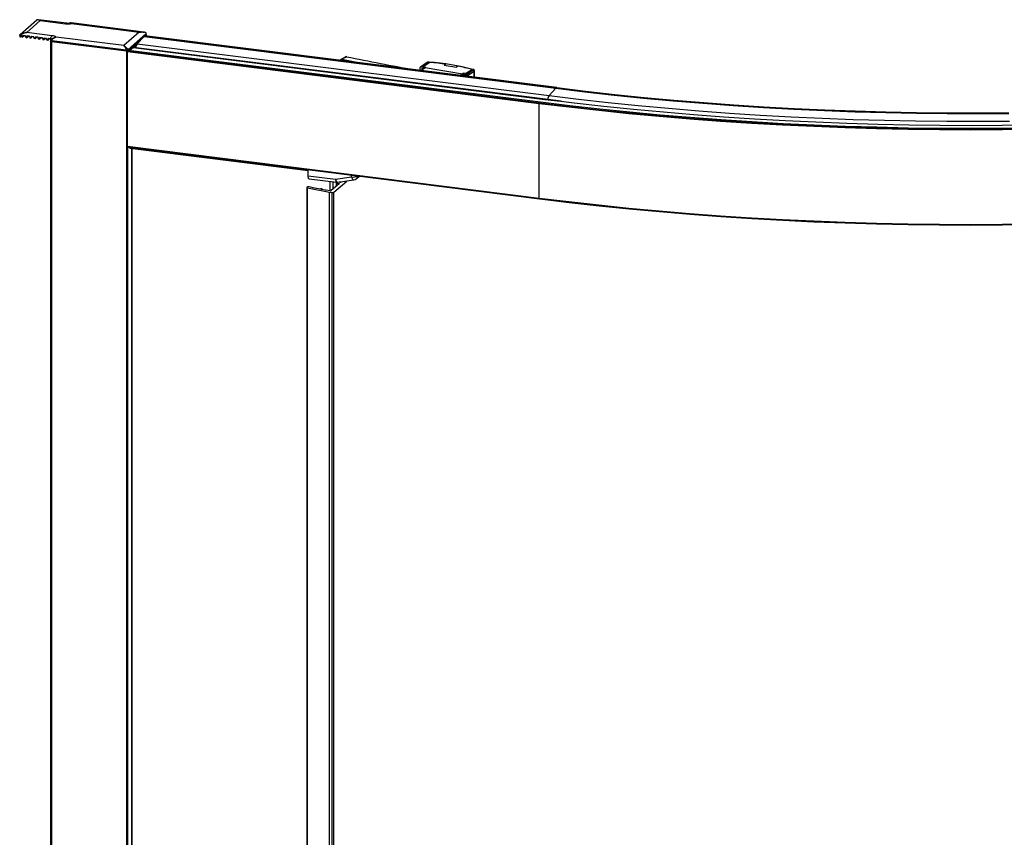
# Paper-space layout '_Dimetric' of a CAD drawing. Units: millimetres. Extents: x 43 to 1054, y -53 to 1982.
# Drawn here: x 43 to 477, y 1473 to 1834 of the extents above; entities that cross this region are included whole.
import ezdxf

# ---------------------------------------------------------------- set-up
doc = ezdxf.new("R2010")
doc.units = ezdxf.units.MM

psp = doc.layouts.new('_Dimetric')

# ---------------------------------------------------------------- linework, layer by layer
at = {"color": 7, "linetype": 'Continuous', "lineweight": 25}
for p, q in [((50.58, 1833.53), (43.28, 1827.09)), ((46.15, 1828.08), (52.09, 1833.31)), ((63.89, 1832.12), (51.37, 1833.7)), ((52.09, 1833.31), (63.31, 1831.9)), ((97.79, 1828.24), (65.73, 1832.28)), ((65.87, 1831.97), (95.78, 1828.2)), ((43.07, 1826.75), (43.07, 1826.27)), ((44.34, 1826.47), (43.39, 1826.59)), ((43.39, 1826.59), (43.39, 1826.12)), ((44.23, 1826.01), (43.39, 1826.12)), ((44.23, 1826.01), (45.03, 1826.73)), ((44.34, 1826.47), (44.23, 1826.01)), ((45.6, 1826.66), (44.47, 1826.8)), ((46.21, 1826.23), (45.61, 1826.31)), ((45.61, 1826.31), (45.72, 1825.83)), ((46.1, 1825.78), (45.72, 1825.83)), ((46.1, 1825.78), (46.9, 1826.49)), ((46.21, 1826.23), (46.1, 1825.78)), ((57.37, 1826.66), (46.15, 1828.08)), ((47.47, 1826.42), (46.34, 1826.56)), ((48.09, 1826), (47.48, 1826.08)), ((47.48, 1826.08), (47.59, 1825.59)), ((47.97, 1825.54), (47.59, 1825.59)), ((47.97, 1825.54), (48.78, 1826.25)), ((48.09, 1826), (47.97, 1825.54)), ((49.34, 1826.18), (48.21, 1826.33)), ((49.96, 1825.76), (49.35, 1825.84)), ((49.35, 1825.84), (49.46, 1825.35)), ((49.84, 1825.31), (49.46, 1825.35)), ((49.84, 1825.31), (50.65, 1826.02)), ((49.96, 1825.76), (49.84, 1825.31)), ((51.21, 1825.95), (50.09, 1826.09)), ((51.83, 1825.53), (51.22, 1825.6)), ((51.22, 1825.6), (51.34, 1825.12)), ((51.71, 1825.07), (51.34, 1825.12)), ((51.71, 1825.07), (52.52, 1825.78)), ((51.83, 1825.53), (51.71, 1825.07)), ((53.08, 1825.71), (51.96, 1825.85)), ((53.7, 1825.29), (53.09, 1825.37)), ((53.09, 1825.37), (53.21, 1824.88)), ((53.58, 1824.84), (53.21, 1824.88)), ((53.58, 1824.84), (54.39, 1825.55)), ((53.7, 1825.29), (53.58, 1824.84)), ((54.95, 1825.48), (53.83, 1825.62)), ((55.57, 1825.06), (54.96, 1825.13)), ((54.96, 1825.13), (55.08, 1824.65)), ((55.45, 1824.6), (55.08, 1824.65)), ((55.45, 1824.6), (56.26, 1825.31)), ((55.57, 1825.06), (55.45, 1824.6)), ((56.55, 1825.28), (55.7, 1825.38)), ((56.7, 1825.25), (56.7, -12.96)), ((56.71, 1824.16), (56.71, -14.32)), ((56.74, 1824.22), (56.78, 1824.25)), ((56.78, 1824.85), (56.79, 1824.67)), ((56.78, 1824.69), (56.78, 1824.22)), ((56.78, 1824.25), (56.78, 1824.26)), ((90.24, 1819.82), (57.03, 1824.01)), ((57.03, 1824.01), (57.03, -14.47)), ((57.13, 1824.56), (57.2, 1824.63)), ((90.05, 1820.32), (57.3, 1824.44)), ((57.3, 1824.44), (57.3, 1823.97)), ((89.07, 1822.28), (59.16, 1826.04)), ((95.78, 1828.2), (89.07, 1822.28)), ((98.9, 1827.18), (90.63, 1819.88)), ((98.9, 1827.65), (90.7, 1820.41)), ((94.94, 1823.12), (97.93, 1826.32)), ((97.93, 1826.32), (279.59, 1803.43)), ((98.27, 1826.62), (279.93, 1803.73)), ((279.97, 1803.75), (98.31, 1826.64)), ((98.9, 1827.18), (98.9, 1827.65)), ((98.9, 1827.18), (98.9, 1826.56)), ((98.92, 1827.21), (98.92, 1827.68)), ((98.92, 1826.56), (98.92, 1827.21)), ((90.05, 1819.85), (90.05, 1820.32)), ((90.24, 1819.82), (90.24, -18.66)), ((90.6, 1819.67), (272.26, 1796.78)), ((90.6, 1777.9), (90.6, 1819.67)), ((90.63, 1819.88), (90.63, 1819.85)), ((90.67, 1819.92), (272.33, 1797.03)), ((90.7, 1819.94), (90.7, 1820.41)), ((91.1, 1820.3), (272.76, 1797.41)), ((91.71, 1820.22), (93.1, 1821.45)), ((92.48, 1821.52), (92.48, 1820.9)), ((92.5, 1820.92), (92.5, 1821.53)), ((93.1, 1821.45), (274.76, 1798.57)), ((274.92, 1798.63), (93.26, 1821.51)), ((93.65, 1822.55), (93.65, 1821.46)), ((93.68, 1821.46), (93.68, 1822.58)), ((93.78, 1822.66), (93.78, 1821.45)), ((93.9, 1822.77), (93.9, 1821.43)), ((94.47, 1823.27), (94.47, 1822.16)), ((94.85, 1823.61), (94.85, 1823.02)), ((94.94, 1823.12), (276.6, 1800.24)), ((186.9, 1817.37), (184.71, 1816.2)), ((185.17, 1816.26), (184.94, 1815.72)), ((187.29, 1817.39), (185.17, 1816.25)), ((185.17, 1816.26), (192.44, 1814.78)), ((219.63, 1812.49), (219.63, 1811.35)), ((222.77, 1814.84), (219.8, 1812.83)), ((219.96, 1811.31), (222.18, 1812.8)), ((223.05, 1814.89), (220.08, 1812.89)), ((220.08, 1812.89), (240.15, 1809.58)), ((220.52, 1811.69), (220.52, 1812.34)), ((220.52, 1812.34), (221.31, 1812.21)), ((223.9, 1814.86), (221.1, 1812.98)), ((221.1, 1812.98), (222.18, 1812.8)), ((230.97, 1814.06), (230.31, 1813.62)), ((230.31, 1813.62), (235.69, 1812.73)), ((236.35, 1813.18), (235.69, 1812.73)), ((239.75, 1809.9), (242.54, 1811.79)), ((240.15, 1809.58), (243.13, 1811.58)), ((240.6, 1809.03), (243.58, 1811.04)), ((243.58, 1808.33), (243.58, 1811.04)), ((243.68, 1808.32), (243.68, 1811.19)), ((237.26, 1809.13), (238.67, 1810.08)), ((239.71, 1809.18), (238.36, 1809.4)), ((238.36, 1809.4), (238.36, 1808.99)), ((239.75, 1809.9), (238.67, 1810.08)), ((239.71, 1809.18), (239.71, 1808.82)), ((240.6, 1809.03), (240.6, 1808.71)), ((276.6, 1800.24), (279.59, 1803.43)), ((274.76, 1798.57), (281.7, 1797.71)), ((281.86, 1797.78), (274.92, 1798.63)), ((272.26, 1755.01), (272.26, 1796.78)), ((90.6, 1777.9), (272.26, 1755.01)), ((90.63, 1777.66), (90.63, 23.62)), ((90.71, 1777.56), (272.37, 1754.67)), ((91.82, 1777.07), (170.31, 1767.18)), ((92.48, 1776.98), (92.48, 27)), ((92.5, 27), (92.5, 1776.98)), ((170.31, 1767.49), (170.31, 1767.53)), ((170.31, 1764.85), (170.31, 1767.49)), ((179.2, 1766.37), (170.31, 1767.49)), ((170.31, 1764.85), (182.38, 1763.33)), ((170.77, 1763.49), (182.84, 1761.97)), ((179.2, 1766.37), (179.2, 1766.41)), ((182.38, 1763.33), (189.49, 1764.36)), ((189.49, 1764.36), (189.49, 1765.11)), ((191.52, 1763.48), (192.88, 1764.69)), ((192.06, 1764.74), (192.06, 1764.79)), ((192.11, 1764.78), (192.06, 1764.74)), ((169.68, 1759.72), (169.68, 17.27)), ((170.06, 1759.5), (179.72, 1757.6)), ((170.06, 16.97), (170.06, 1759.5)), ((171.89, 1759.73), (170.77, 1759.94)), ((171.99, 1759.79), (171.89, 1759.73)), ((172.25, 1759.61), (172.45, 1759.73)), ((172.25, 1759.57), (172.25, 1759.61)), ((174.01, 1759.22), (172.3, 1759.55)), ((175.73, 1758.99), (174.18, 1759.27)), ((176.17, 1759.26), (175.73, 1758.99)), ((176.1, 1758.87), (176.64, 1759.2)), ((176.1, 1758.83), (176.1, 1758.87)), ((179.99, 1758.24), (179.99, 1762.33)), ((183.92, 1761.3), (180.52, 1758.3)), ((181.28, 1758.97), (181.28, 1762.17)), ((181.67, 1757.57), (187.3, 1762.54)), ((182.7, 1761.99), (182.7, 1760.22)), ((182.7, 1761.57), (183.66, 1761.47)), ((183.38, 1761.98), (190.48, 1763)), ((183.66, 1761.07), (183.66, 1761.47)), ((184.31, 1762.03), (183.93, 1762.06)), ((184.65, 1762.05), (184.65, 1762.16)), ((185.05, 1762.22), (184.98, 1762.16)), ((177.85, 1758.48), (176.15, 1758.81)), ((180, 1758.24), (178.04, 1758.52)), ((179.72, 1757.6), (180.88, 1757.45)), ((179.72, 18.05), (179.72, 1757.6)), ((180.88, 17.91), (180.88, 1757.45)), ((181.67, 18.09), (181.67, 1757.57))]:
    psp.add_line(p, q, dxfattribs=at)
at = {"color": 7, "linetype": 'Continuous', "lineweight": 25, "flags": 128}
for points in [[(43.07, 1826.27), (43.07, 1826.27), (43.08, 1826.24), (43.11, 1826.21), (43.16, 1826.18), (43.23, 1826.15), (43.31, 1826.13), (43.39, 1826.12)], [(57.03, 1824.01), (56.95, 1824.02), (56.87, 1824.04), (56.8, 1824.06), (56.76, 1824.09), (56.72, 1824.12), (56.71, 1824.16), (56.72, 1824.19), (56.74, 1824.22)], [(56.78, 1824.22), (56.79, 1824.18), (56.82, 1824.14), (56.88, 1824.09), (56.96, 1824.05), (57.06, 1824.02), (57.17, 1823.99), (57.3, 1823.97)], [(57.1, 1824.5), (57.11, 1824.53), (57.13, 1824.56)], [(98.92, 1827.21), (98.92, 1827.19), (98.9, 1827.18)], [(223.61, 1814.98), (223.63, 1815), (223.65, 1815.01)], [(243.13, 1811.58), (243.16, 1811.61), (243.18, 1811.64), (243.18, 1811.66), (243.17, 1811.69), (243.15, 1811.72), (243.11, 1811.74), (243.06, 1811.76), (243, 1811.78)], [(243.68, 1811.19), (243.68, 1811.2), (243.68, 1811.22)], [(279.59, 1803.43), (292.36, 1801.89), (305.25, 1800.45), (318.25, 1799.13), (331.35, 1797.92), (344.54, 1796.83), (357.81, 1795.86), (371.15, 1794.99), (384.56, 1794.25), (398.02, 1793.62), (411.52, 1793.11), (425.06, 1792.72), (438.62, 1792.45), (452.21, 1792.3), (465.8, 1792.26), (479.38, 1792.34)], [(279.93, 1803.73), (279.95, 1803.75), (279.97, 1803.75)], [(279.93, 1803.73), (292.68, 1802.19), (305.55, 1800.76), (318.52, 1799.44), (331.59, 1798.24), (344.76, 1797.15), (358, 1796.17), (371.32, 1795.31), (384.7, 1794.57), (398.14, 1793.94), (411.62, 1793.43), (425.13, 1793.04), (438.67, 1792.77), (452.23, 1792.62), (465.79, 1792.58), (479.35, 1792.66)], [(276.6, 1800.24), (289.58, 1798.67), (302.68, 1797.21), (315.89, 1795.87), (329.2, 1794.64), (342.61, 1793.53), (356.09, 1792.54), (369.65, 1791.66), (383.28, 1790.9), (396.96, 1790.27), (410.68, 1789.75), (424.44, 1789.35), (438.23, 1789.08), (452.03, 1788.92), (465.84, 1788.88), (479.65, 1788.97)], [(272.26, 1796.78), (285.32, 1795.2), (298.5, 1793.73), (311.8, 1792.37), (325.19, 1791.13), (338.67, 1790), (352.24, 1788.99), (365.88, 1788.1), (379.59, 1787.32), (393.35, 1786.67), (407.15, 1786.13), (421, 1785.71), (434.87, 1785.4), (448.76, 1785.22), (462.66, 1785.16), (476.56, 1785.21), (490.45, 1785.39)], [(272.33, 1797.03), (285.39, 1795.45), (298.57, 1793.98), (311.85, 1792.62), (325.24, 1791.38), (338.72, 1790.26), (352.28, 1789.25), (365.92, 1788.35), (379.62, 1787.58), (393.37, 1786.92), (407.17, 1786.38), (421.01, 1785.96), (434.88, 1785.66), (448.76, 1785.48), (462.66, 1785.41), (476.55, 1785.47), (490.44, 1785.64)], [(272.76, 1797.41), (285.79, 1795.83), (298.94, 1794.37), (312.2, 1793.01), (325.55, 1791.78), (339, 1790.65), (352.53, 1789.64), (366.14, 1788.75), (379.81, 1787.98), (393.53, 1787.32), (407.3, 1786.79), (421.11, 1786.37), (434.94, 1786.06), (448.8, 1785.88), (462.66, 1785.82), (476.52, 1785.87), (490.38, 1786.05)], [(281.7, 1797.71), (287.66, 1797), (300.67, 1795.55), (313.78, 1794.22), (327, 1792.99), (340.31, 1791.88), (353.7, 1790.88), (367.16, 1790), (380.68, 1789.23), (394.26, 1788.59), (407.89, 1788.05), (421.55, 1787.64), (435.24, 1787.34), (448.95, 1787.16), (462.67, 1787.1), (476.38, 1787.15), (490.09, 1787.32)], [(90.71, 1777.56), (90.71, 1777.56), (90.68, 1777.58), (90.65, 1777.61), (90.63, 1777.66), (90.61, 1777.73), (90.6, 1777.81), (90.6, 1777.9)], [(170.77, 1763.49), (170.75, 1763.5), (170.62, 1763.56), (170.52, 1763.7), (170.43, 1763.91), (170.36, 1764.18), (170.32, 1764.5), (170.31, 1764.85)], [(182.38, 1763.33), (182.49, 1762.98), (182.62, 1762.66), (182.77, 1762.39), (182.93, 1762.18), (183.1, 1762.04), (183.27, 1761.98), (183.38, 1761.98)], [(182.38, 1763.33), (182.4, 1762.98), (182.44, 1762.66), (182.5, 1762.39), (182.59, 1762.18), (182.7, 1762.04), (182.82, 1761.98), (182.84, 1761.97)], [(189.49, 1764.36), (189.59, 1764), (189.72, 1763.68), (189.87, 1763.42), (190.04, 1763.21), (190.2, 1763.07), (190.37, 1763), (190.48, 1763)], [(170.77, 1759.93), (170.49, 1759.96), (170.21, 1759.95), (169.96, 1759.91), (169.77, 1759.83), (169.69, 1759.74), (169.71, 1759.65), (169.84, 1759.56), (170.06, 1759.5)], [(172.3, 1759.55), (172.28, 1759.56), (172.27, 1759.56), (172.25, 1759.57), (172.24, 1759.58), (172.24, 1759.58), (172.24, 1759.59), (172.24, 1759.6), (172.25, 1759.61)], [(176.15, 1758.81), (176.13, 1758.82), (176.11, 1758.82), (176.1, 1758.83), (176.09, 1758.84), (176.09, 1758.84), (176.09, 1758.85), (176.09, 1758.86), (176.1, 1758.87)], [(183.66, 1761.47), (183.74, 1761.46), (183.8, 1761.44), (183.86, 1761.43), (183.9, 1761.4), (183.93, 1761.38), (183.95, 1761.35), (183.94, 1761.33), (183.92, 1761.3)], [(272.26, 1755.01), (285.32, 1753.43), (298.5, 1751.96), (311.8, 1750.6), (325.19, 1749.36), (338.67, 1748.24), (352.24, 1747.23), (365.88, 1746.33), (379.59, 1745.56), (393.35, 1744.9), (407.15, 1744.36), (421, 1743.94), (434.87, 1743.64), (448.76, 1743.45), (462.66, 1743.39), (476.56, 1743.45), (490.45, 1743.62)], [(272.37, 1754.67), (272.36, 1754.67), (272.33, 1754.69), (272.31, 1754.72), (272.29, 1754.78), (272.27, 1754.84), (272.26, 1754.92), (272.26, 1755.01)], [(272.43, 1754.7), (272.4, 1754.68), (272.37, 1754.67)], [(272.43, 1754.7), (285.49, 1753.12), (298.66, 1751.65), (311.94, 1750.29), (325.32, 1749.05), (338.79, 1747.93), (352.34, 1746.92), (365.97, 1746.03), (379.66, 1745.25), (393.41, 1744.59), (407.21, 1744.05), (421.04, 1743.63), (434.89, 1743.33), (448.77, 1743.15), (462.66, 1743.09), (476.55, 1743.14), (490.43, 1743.32)]]:
    psp.add_lwpolyline(points, dxfattribs=at)
at = {"color": 7, "linetype": 'Continuous', "lineweight": 25}
for centre, radius, start, end in [((56.7, 1824.75), 0.119, 32.8395, 52.3967), ((98.3, 1826.59), 0.0452, 85.0627, 138.0237), ((98.88, 1827.21), 0.0424, 303.2626, 10.491), ((90.24, 1820.81), 0.984, 259.2261, 297.8883), ((90.35, 1820.4), 0.591, 259.2261, 297.8883), ((90.99, 1819.69), 0.394, 144.9309, 183.5931), ((93.25, 1821.32), 0.196, 86.1549, 136.9315), ((97.9, 1821.03), 3.62, 144.7317, 174.7352), ((396.15, 2825.42), 1029.44, 258.29456, 259.98211), ((220.01, 1812.51), 0.382, 79.981, 183.1628), ((222.98, 1814.52), 0.382, 79.5728, 123.3932), ((223.48, 1813.98), 1.01, 82.8038, 115.3101), ((217.01, 1714.52), 100.68, 75.0346, 86.2391), ((212.54, 1682.96), 132.39, 82.0005, 85.0793), ((218.88, 1720.6), 94.21, 75.4532, 79.3165), ((243.08, 1811.6), 0.2, 61.1071, 113.8061), ((243.02, 1811.03), 0.561, 0.4306, 78.4007), ((243.49, 1811.21), 0.19, 296.5189, 353.3867), ((240.04, 1809.03), 0.561, 0.4306, 78.4007), ((274.91, 1798.43), 0.196, 85.9561, 136.9495), ((279.55, 1798.15), 3.62, 144.7317, 174.7352), ((272.65, 1796.8), 0.394, 144.9309, 183.5931), ((91.99, 1778.05), 1, 213.3382, 260.0625), ((190.22, 1768.22), 3.94, 259.2261, 297.8883), ((190.19, 1764.98), 2, 278.1987, 311.4096), ((190.4, 1764.71), 1.66, 312.0795, 1.0562), ((183.09, 1763.96), 2, 262.8192, 278.1987), ((184.45, 1763.13), 1.11, 262.6598, 298.922), ((180.18, 1758.98), 0.758, 256.9704, 297.3243), ((181.1, 1758.64), 1.21, 259.2847, 297.9051)]:
    psp.add_arc(centre, radius, start, end, dxfattribs=at)
for points, knots in [([(50.78, 1833.62), (50.73, 1833.61), (50.66, 1833.6), (50.6, 1833.53), (50.59, 1833.52)], [0, 0, 0, 0, 0.801739, 1, 1, 1, 1]), ([(51.38, 1833.7), (51.28, 1833.71), (51.14, 1833.72), (50.9, 1833.68), (50.8, 1833.64), (50.76, 1833.62)], [0, 0, 0, 0, 0.588867, 0.817186, 1, 1, 1, 1]), ([(52.09, 1833.31), (51.8, 1833.43), (51.36, 1833.62), (50.97, 1833.7), (50.8, 1833.63), (50.78, 1833.62)], [0, 0, 0, 0, 0.636787, 0.95556, 1, 1, 1, 1]), ([(51.36, 1833.68), (51.41, 1833.68), (51.65, 1833.67), (51.89, 1833.47), (52.09, 1833.31)], [0, 0, 0, 0, 0.188977, 1, 1, 1, 1]), ([(63.31, 1831.9), (63.46, 1832.01), (63.67, 1832.15), (63.86, 1832.11), (63.91, 1832.1)], [0, 0, 0, 0, 0.743366, 1, 1, 1, 1]), ([(65.01, 1832.11), (64.99, 1832.1), (64.96, 1832.09), (64.74, 1832.07), (64.38, 1832.07), (64.06, 1832.1), (63.89, 1832.12)], [0, 0, 0, 0, 0.193895, 0.421973, 0.689307, 1, 1, 1, 1]), ([(65.87, 1831.97), (65.78, 1832.1), (65.64, 1832.29), (65.3, 1832.25), (65.1, 1832.17), (65.03, 1832.12), (65.01, 1832.1)], [0, 0, 0, 0, 0.598319, 0.87173, 0.960319, 1, 1, 1, 1]), ([(65.74, 1832.28), (65.69, 1832.28), (65.61, 1832.29), (65.45, 1832.28), (65.31, 1832.25), (65.21, 1832.22), (65.14, 1832.18), (65.1, 1832.16), (65.08, 1832.15)], [0, 0, 0, 0, 0.346516, 0.627097, 0.742531, 0.846517, 0.94543, 1, 1, 1, 1]), ([(65.87, 1831.97), (65.85, 1832.1), (65.83, 1832.24), (65.77, 1832.27), (65.76, 1832.28), (65.74, 1832.28), (65.73, 1832.28)], [0, 0, 0, 0, 0.860204, 0.862425, 0.881251, 1, 1, 1, 1]), ([(43.32, 1827.1), (43.3, 1827.08), (43.22, 1827.03), (43.14, 1826.92), (43.08, 1826.81), (43.08, 1826.74), (43.08, 1826.71)], [0, 0, 0, 0, 0.2137813, 0.6134534, 0.8086421, 1, 1, 1, 1]), ([(43.09, 1826.71), (43.1, 1826.7), (43.11, 1826.67), (43.22, 1826.62), (43.34, 1826.6), (43.39, 1826.59)], [0, 0, 0, 0, 0.224898, 0.612449, 1, 1, 1, 1]), ([(43.1, 1826.8), (43.1, 1826.82), (43.11, 1826.86), (43.13, 1826.92), (43.2, 1827.02), (43.32, 1827.13), (43.42, 1827.18), (43.46, 1827.2)], [0, 0, 0, 0, 0.09572, 0.191813, 0.386756, 0.772356, 1, 1, 1, 1]), ([(46.15, 1828.08), (46.11, 1828.07), (46.03, 1828.05), (45.9, 1828.01), (45.75, 1827.97), (45.58, 1827.93), (45.4, 1827.88), (45.21, 1827.82), (44.99, 1827.74), (44.79, 1827.67), (44.53, 1827.57), (44.25, 1827.45), (43.94, 1827.28), (43.71, 1827.12), (43.58, 1827), (43.5, 1826.89), (43.45, 1826.81), (43.42, 1826.73), (43.4, 1826.66), (43.4, 1826.61), (43.39, 1826.59)], [0, 0, 0, 0, 0.039803, 0.084635, 0.134614, 0.189772, 0.250047, 0.305731, 0.375062, 0.46442, 0.500072, 0.625064, 0.750015, 0.818129, 0.874966, 0.908261, 0.937467, 0.958535, 0.979486, 1, 1, 1, 1]), ([(43.46, 1827.2), (43.54, 1827.26), (43.88, 1827.47), (44.77, 1827.81), (45.6, 1827.97), (46.15, 1828.08)], [0, 0, 0, 0, 0.105115, 0.403648, 1, 1, 1, 1]), ([(44.47, 1826.8), (44.46, 1826.77), (44.43, 1826.71), (44.4, 1826.63), (44.36, 1826.54), (44.35, 1826.49), (44.34, 1826.47)], [0, 0, 0, 0, 0.287025, 0.541562, 0.783164, 1, 1, 1, 1]), ([(45.61, 1826.31), (45.59, 1826.37), (45.59, 1826.43), (45.59, 1826.54), (45.59, 1826.6), (45.6, 1826.66)], [0, 0, 0, 0, 0.5, 0.5, 1, 1, 1, 1]), ([(46.34, 1826.56), (46.33, 1826.53), (46.3, 1826.48), (46.27, 1826.39), (46.24, 1826.31), (46.22, 1826.26), (46.21, 1826.23)], [0, 0, 0, 0, 0.287025, 0.541562, 0.783164, 1, 1, 1, 1]), ([(47.48, 1826.08), (47.46, 1826.13), (47.46, 1826.19), (47.46, 1826.31), (47.46, 1826.36), (47.47, 1826.42)], [0, 0, 0, 0, 0.5, 0.5, 1, 1, 1, 1]), ([(48.21, 1826.33), (48.2, 1826.3), (48.17, 1826.24), (48.14, 1826.15), (48.11, 1826.07), (48.09, 1826.02), (48.09, 1826)], [0, 0, 0, 0, 0.287025, 0.541562, 0.783164, 1, 1, 1, 1]), ([(49.35, 1825.84), (49.33, 1825.9), (49.33, 1825.96), (49.33, 1826.07), (49.33, 1826.13), (49.34, 1826.18)], [0, 0, 0, 0, 0.5, 0.5, 1, 1, 1, 1]), ([(50.09, 1826.09), (50.07, 1826.06), (50.04, 1826), (50.01, 1825.92), (49.98, 1825.84), (49.96, 1825.79), (49.96, 1825.76)], [0, 0, 0, 0, 0.2870253, 0.5415624, 0.7831636, 1, 1, 1, 1]), ([(51.22, 1825.6), (51.2, 1825.66), (51.2, 1825.72), (51.2, 1825.84), (51.2, 1825.89), (51.21, 1825.95)], [0, 0, 0, 0, 0.5, 0.5, 1, 1, 1, 1]), ([(51.96, 1825.85), (51.94, 1825.82), (51.92, 1825.77), (51.88, 1825.68), (51.85, 1825.6), (51.83, 1825.55), (51.83, 1825.53)], [0, 0, 0, 0, 0.287025, 0.541562, 0.783164, 1, 1, 1, 1]), ([(53.09, 1825.37), (53.08, 1825.43), (53.07, 1825.49), (53.07, 1825.6), (53.07, 1825.66), (53.08, 1825.71)], [0, 0, 0, 0, 0.5, 0.5, 1, 1, 1, 1]), ([(53.83, 1825.62), (53.81, 1825.59), (53.79, 1825.53), (53.75, 1825.45), (53.72, 1825.37), (53.7, 1825.32), (53.7, 1825.29)], [0, 0, 0, 0, 0.287025, 0.541562, 0.783164, 1, 1, 1, 1]), ([(54.96, 1825.13), (54.95, 1825.19), (54.94, 1825.25), (54.94, 1825.37), (54.94, 1825.42), (54.95, 1825.48)], [0, 0, 0, 0, 0.5, 0.5, 1, 1, 1, 1]), ([(55.7, 1825.38), (55.68, 1825.35), (55.66, 1825.3), (55.62, 1825.21), (55.59, 1825.13), (55.58, 1825.08), (55.57, 1825.06)], [0, 0, 0, 0, 0.2870253, 0.5415624, 0.7831636, 1, 1, 1, 1]), ([(57.37, 1826.66), (57.31, 1826.61), (57.24, 1826.53), (57.09, 1826.34), (57, 1826.22), (56.84, 1825.95), (56.76, 1825.81), (56.63, 1825.53), (56.58, 1825.39), (56.55, 1825.28)], [0, 0, 0, 0, 0.25, 0.25, 0.5, 0.5, 0.75, 0.75, 1, 1, 1, 1]), ([(56.8, 1825.22), (56.78, 1825.23), (56.74, 1825.24), (56.68, 1825.25), (56.62, 1825.27), (56.57, 1825.27), (56.55, 1825.28)], [0, 0, 0, 0, 0.251609, 0.500002, 0.748394, 1, 1, 1, 1]), ([(56.78, 1824.85), (56.77, 1824.86), (56.77, 1824.89), (56.77, 1824.94), (56.77, 1824.99), (56.78, 1825.06), (56.78, 1825.13), (56.79, 1825.19), (56.8, 1825.22)], [0, 0, 0, 0, 0.101964, 0.219086, 0.353506, 0.506641, 0.739516, 1, 1, 1, 1]), ([(56.8, 1824.75), (56.79, 1824.72), (56.76, 1824.68), (56.81, 1824.64), (56.81, 1824.63)], [0, 0, 0, 0, 0.814133, 1, 1, 1, 1]), ([(56.88, 1824.93), (56.86, 1824.91), (56.83, 1824.87), (56.8, 1824.79), (56.79, 1824.71), (56.8, 1824.65), (56.81, 1824.62)], [0, 0, 0, 0, 0.232958, 0.470729, 0.725606, 1, 1, 1, 1]), ([(59.16, 1826.04), (59.1, 1826.03), (58.99, 1826), (58.83, 1825.94), (58.69, 1825.88), (58.55, 1825.83), (58.41, 1825.77), (58.2, 1825.68), (57.91, 1825.54), (57.57, 1825.38), (57.29, 1825.23), (57.09, 1825.11), (56.93, 1825), (56.84, 1824.89), (56.8, 1824.81), (56.8, 1824.76), (56.8, 1824.75)], [0, 0, 0, 0, 0.073687, 0.14053, 0.201381, 0.256942, 0.307821, 0.36884, 0.513785, 0.655852, 0.755597, 0.830149, 0.888947, 0.951593, 0.986706, 1, 1, 1, 1]), ([(56.81, 1824.63), (56.83, 1824.61), (56.87, 1824.56), (57.05, 1824.49), (57.22, 1824.46), (57.3, 1824.44)], [0, 0, 0, 0, 0.278421, 0.63921, 1, 1, 1, 1]), ([(59.16, 1826.04), (59.12, 1826.03), (59.05, 1826), (58.94, 1825.95), (58.81, 1825.89), (58.67, 1825.82), (58.5, 1825.73), (58.3, 1825.62), (58.08, 1825.49), (57.89, 1825.36), (57.74, 1825.25), (57.62, 1825.16), (57.49, 1825.05), (57.37, 1824.93), (57.29, 1824.8), (57.26, 1824.69), (57.26, 1824.62), (57.27, 1824.56), (57.29, 1824.52), (57.3, 1824.48), (57.3, 1824.46), (57.3, 1824.44)], [0, 0, 0, 0, 0.050516, 0.1062237, 0.1670156, 0.2325911, 0.3024299, 0.3900102, 0.5075309, 0.5943345, 0.6512705, 0.7073164, 0.7533969, 0.8312226, 0.8878361, 0.9166416, 0.9456414, 0.9597986, 0.9730754, 0.9870715, 1, 1, 1, 1]), ([(95.78, 1828.2), (96.33, 1828.26), (97.01, 1828.34), (97.66, 1828.25), (97.79, 1828.23)], [0, 0, 0, 0, 0.803906, 1, 1, 1, 1]), ([(98.9, 1827.65), (98.9, 1827.66), (98.9, 1827.69), (98.88, 1827.73), (98.87, 1827.77), (98.84, 1827.81), (98.8, 1827.86), (98.74, 1827.92), (98.62, 1827.99), (98.46, 1828.07), (98.2, 1828.15), (97.85, 1828.21), (97.55, 1828.24), (97.28, 1828.25), (97.07, 1828.26), (96.83, 1828.26), (96.59, 1828.25), (96.32, 1828.24), (96.04, 1828.22), (95.86, 1828.21), (95.78, 1828.2)], [0, 0, 0, 0, 0.012258, 0.024661, 0.037256, 0.049959, 0.062597, 0.091723, 0.125091, 0.181817, 0.250035, 0.374982, 0.499971, 0.535866, 0.624979, 0.694325, 0.749989, 0.847907, 0.931196, 1, 1, 1, 1]), ([(90.05, 1820.32), (90.05, 1820.33), (90.05, 1820.36), (90.06, 1820.4), (90.06, 1820.45), (90.06, 1820.49), (90.06, 1820.55), (90.05, 1820.63), (90.04, 1820.75), (90, 1820.89), (89.93, 1821.09), (89.81, 1821.31), (89.69, 1821.49), (89.58, 1821.63), (89.5, 1821.74), (89.41, 1821.85), (89.32, 1821.97), (89.22, 1822.08), (89.13, 1822.19), (89.09, 1822.25), (89.07, 1822.28)], [0, 0, 0, 0, 0.0122912, 0.0247094, 0.0373007, 0.0499899, 0.0626166, 0.0918056, 0.1251143, 0.1819322, 0.2500585, 0.3750013, 0.4999851, 0.5356482, 0.6249876, 0.694298, 0.7499943, 0.8475971, 0.9308867, 1, 1, 1, 1]), ([(89.07, 1822.28), (89.09, 1822.26), (89.15, 1822.23), (89.23, 1822.18), (89.32, 1822.12), (89.42, 1822.05), (89.51, 1821.97), (89.61, 1821.88), (89.73, 1821.78), (89.83, 1821.67), (89.95, 1821.53), (90.1, 1821.36), (90.28, 1821.14), (90.42, 1820.95), (90.51, 1820.82), (90.58, 1820.71), (90.63, 1820.63), (90.67, 1820.55), (90.69, 1820.48), (90.7, 1820.44), (90.7, 1820.41)], [0, 0, 0, 0, 0.039803, 0.084635, 0.134614, 0.189772, 0.250047, 0.305731, 0.375062, 0.46442, 0.500072, 0.625064, 0.750015, 0.818129, 0.874966, 0.908261, 0.937467, 0.958535, 0.979486, 1, 1, 1, 1]), ([(90.05, 1820.32), (90.18, 1820.3), (90.32, 1820.3), (90.56, 1820.34), (90.65, 1820.37), (90.7, 1820.41)], [0, 0, 0, 0, 0.5, 0.5, 1, 1, 1, 1]), ([(184.38, 1815.79), (184.4, 1815.84), (184.44, 1815.96), (184.59, 1816.13), (184.78, 1816.24), (184.99, 1816.28), (185.11, 1816.26), (185.17, 1816.25)], [0, 0, 0, 0, 0.135262, 0.363263, 0.641103, 0.810553, 1, 1, 1, 1]), ([(187.3, 1817.39), (187.19, 1817.4), (187.02, 1817.42), (186.88, 1817.34), (186.83, 1817.31)], [0, 0, 0, 0, 0.597903, 1, 1, 1, 1]), ([(223.65, 1815.01), (223.57, 1815.01), (223.37, 1815.02), (223.06, 1814.98), (222.87, 1814.89), (222.77, 1814.84)], [0, 0, 0, 0, 0.2632698, 0.6061545, 1, 1, 1, 1]), ([(230.97, 1814.06), (230.98, 1814.07), (231.01, 1814.08), (231.04, 1814.07), (231.05, 1814.06)], [0, 0, 0, 0, 0.562882, 1, 1, 1, 1]), ([(243.68, 1811.22), (243.66, 1811.27), (243.64, 1811.39), (243.52, 1811.55), (243.37, 1811.69), (243.24, 1811.75), (243.18, 1811.78)], [0, 0, 0, 0, 0.263255, 0.524099, 0.772424, 1, 1, 1, 1]), ([(174.18, 1759.27), (174.17, 1759.26), (174.15, 1759.25), (174.13, 1759.24), (174.11, 1759.23), (174.1, 1759.22), (174.09, 1759.22), (174.08, 1759.22), (174.07, 1759.22), (174.07, 1759.22), (174.06, 1759.22), (174.05, 1759.22), (174.05, 1759.22), (174.04, 1759.22), (174.04, 1759.22), (174.03, 1759.22), (174.03, 1759.22), (174.02, 1759.22), (174.02, 1759.22), (174.02, 1759.22), (174.01, 1759.22), (174.01, 1759.22), (174.01, 1759.22)], [0, 0, 0, 0, 0.245575, 0.436937, 0.574091, 0.657057, 0.685957, 0.714564, 0.742039, 0.768387, 0.793614, 0.817726, 0.840731, 0.862638, 0.883456, 0.903196, 0.921874, 0.939504, 0.956107, 0.971704, 0.986324, 1, 1, 1, 1]), ([(178.04, 1758.52), (178.03, 1758.52), (178.01, 1758.51), (177.99, 1758.49), (177.98, 1758.48), (177.95, 1758.48), (177.92, 1758.48), (177.88, 1758.48), (177.86, 1758.48), (177.85, 1758.48)], [0, 0, 0, 0, 0.207756, 0.415512, 0.542249, 0.647605, 0.763303, 0.878729, 1, 1, 1, 1])]:
    psp.add_open_spline(points, degree=3, knots=knots, dxfattribs=at)
for points in [[(63.31, 1831.9), (64.14, 1831.79), (65.1, 1831.82), (65.87, 1831.97)], [(59.16, 1826.04), (58.88, 1826.32), (58.2, 1826.56), (57.37, 1826.66)]]:
    psp.add_open_spline(points, degree=3, dxfattribs=at)

doc.saveas('drawing.dxf')
